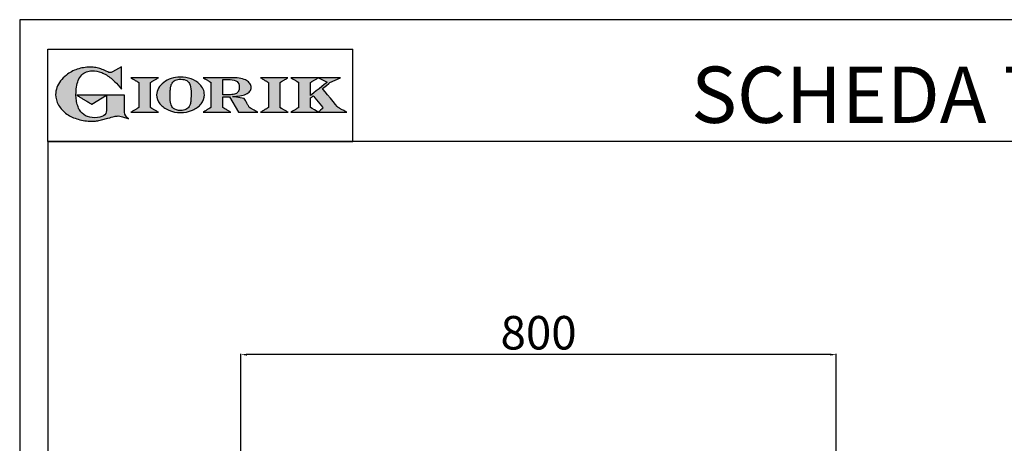
# Model space of a CAD drawing. Units: millimetres. Extents: x -47107 to -44461, y -10235 to -6493.
# Drawn here: x -47107 to -45784, y -7061 to -6493 of the extents above; entities that cross this region are included whole.
import ezdxf

# ---------------------------------------------------------------- set-up
doc = ezdxf.new("R2010")
doc.units = ezdxf.units.MM
doc.linetypes.add('SLD-Solido', pattern=[0])
for name, color, linetype in [('FOGLIO', 4, 'Continuous'), ('FOGLIO1', 7, 'SLD-Solido'), ('QUOTE', 3, 'Continuous'), ('TESTO', 4, 'Continuous')]:
    doc.layers.add(name, color=color, linetype=linetype)
doc.styles.get("Standard").update_dxf_attribs({"font": 'arial.ttf', "height": 45})
doc.dimstyles.new('ISO-25', dxfattribs={"dimtxt": 45, "dimasz": 8, "dimexe": 1.25, "dimexo": 5, "dimtad": 1, "dimtxsty": 'Standard', "dimcen": 2.5, "dimadec": 0, "dimazin": 0, "dimtfac": 1, "dimtmove": 0, "dimatfit": 3, "dimfxl": 1, "dimarcsym": 0})

# ---------------------------------------------------------------- blocks, each defined once
blk = doc.blocks.new('*D393')
at = {"color": 0, "lineweight": -2}
for p, q in [((-46809.9, -7115.5), (-46809.9, -6941.1)), ((-46017.9, -6942.3), (-46801.9, -6942.3)), ((-46009.9, -7115.5), (-46009.9, -6941.1))]:
    blk.add_line(p, q, dxfattribs=at)
at = {"color": 0}
for points in [[(-46801.9, -6941), (-46801.9, -6943.6), (-46809.9, -6942.3)], [(-46017.9, -6941), (-46017.9, -6943.6), (-46009.9, -6942.3)]]:
    blk.add_solid(points, dxfattribs=at)
at = {"layer": 'Defpoints', "color": 0}
for p in [(-46809.9, -6942.3), (-46809.9, -7120.5), (-46009.9, -7120.5)]:
    blk.add_point(p, dxfattribs=at)
at = {"color": 0, "insert": (-46409.9, -6918.7), "char_height": 45, "attachment_point": 5}
blk.add_mtext('800', dxfattribs=at)
blk = doc.blocks.new('A$C20F15101')
at = {"linetype": 'Continuous'}
h = blk.add_hatch(color=9, dxfattribs=at)
edge = h.paths.add_edge_path(flags=0)
edge.add_spline(control_points=[(108.3, 30.5), (106.2, 32.2), (103, 36.6), (103, 39.5)], knot_values=[38, 38, 38, 38, 39, 39, 39, 39], weights=[1, 1, 1, 1], degree=3, periodic=0)
edge.add_line((103, 39.5), (103, 62.4))
edge.add_line((103, 62.4), (78.8, 62.4))
edge.add_line((78.8, 62.4), (78.8, 55))
edge.add_line((78.8, 55), (78.8, 41.7))
edge.add_spline(control_points=[(78.8, 41.7), (78.8, 38.8), (77.5, 36.5), (74.8, 34.8)], knot_values=[1, 1, 1, 1, 2, 2, 2, 2], weights=[1, 1, 1, 1], degree=3, periodic=0)
edge.add_spline(control_points=[(74.8, 34.8), (72, 33.1), (68.1, 32.2), (63, 32.2)], knot_values=[2, 2, 2, 2, 3, 3, 3, 3], weights=[1, 1, 1, 1], degree=3, periodic=0)
edge.add_spline(control_points=[(63, 32.2), (53.4, 32.2), (46.7, 35.6), (42.5, 42.7)], knot_values=[3, 3, 3, 3, 4, 4, 4, 4], weights=[1, 1, 1, 1], degree=3, periodic=0)
edge.add_spline(control_points=[(42.5, 42.7), (41.6, 44.1), (40.8, 45.9), (40.1, 48.2)], knot_values=[4, 4, 4, 4, 5, 5, 5, 5], weights=[1, 1, 1, 1], degree=3, periodic=0)
edge.add_spline(control_points=[(40.1, 48.2), (39.3, 50.5), (38.8, 53), (38.4, 55.7)], knot_values=[5, 5, 5, 5, 6, 6, 6, 6], weights=[1, 1, 1, 1], degree=3, periodic=0)
edge.add_spline(control_points=[(38.4, 55.7), (38, 58.4), (37.8, 60.9), (37.8, 63.1)], knot_values=[6, 6, 6, 6, 7, 7, 7, 7], weights=[1, 1, 1, 1], degree=3, periodic=0)
edge.add_spline(control_points=[(37.8, 63.1), (37.8, 70.4), (38.8, 76.8), (40.9, 82.2)], knot_values=[7, 7, 7, 7, 8, 8, 8, 8], weights=[1, 1, 1, 1], degree=3, periodic=0)
edge.add_spline(control_points=[(40.9, 82.2), (41.8, 84.8), (43.5, 87.4), (45.8, 89.9)], knot_values=[8, 8, 8, 8, 9, 9, 9, 9], weights=[1, 1, 1, 1], degree=3, periodic=0)
edge.add_spline(control_points=[(45.8, 89.9), (47.5, 91.5), (49.5, 92.8), (51.9, 93.8)], knot_values=[9, 9, 9, 9, 10, 10, 10, 10], weights=[1, 1, 1, 1], degree=3, periodic=0)
edge.add_spline(control_points=[(51.9, 93.8), (54.3, 94.7), (56.8, 95.2), (59.4, 95.2)], knot_values=[10, 10, 10, 10, 11, 11, 11, 11], weights=[1, 1, 1, 1], degree=3, periodic=0)
edge.add_spline(control_points=[(59.4, 95.2), (63.8, 95.2), (68.1, 94.4), (72.4, 92.7)], knot_values=[11, 11, 11, 11, 12, 12, 12, 12], weights=[1, 1, 1, 1], degree=3, periodic=0)
edge.add_spline(control_points=[(72.4, 92.7), (76.7, 91), (80.9, 88.5), (85.1, 85.1)], knot_values=[12, 12, 12, 12, 13, 13, 13, 13], weights=[1, 1, 1, 1], degree=3, periodic=0)
edge.add_spline(control_points=[(85.1, 85.1), (85.1, 85.1), (89.9, 81.3), (96.9, 73)], knot_values=[13, 13, 13, 13, 14, 14, 14, 14], weights=[1, 1, 1, 1], degree=3, periodic=0)
edge.add_line((96.9, 73), (98.9, 70.6))
edge.add_line((98.9, 70.6), (98.9, 100.6))
edge.add_line((98.9, 100.6), (87.1, 93.8))
edge.add_spline(control_points=[(87.1, 93.8), (85.7, 93.1), (84.4, 92.7), (83.5, 92.7)], knot_values=[17, 17, 17, 17, 18, 18, 18, 18], weights=[1, 1, 1, 1], degree=3, periodic=0)
edge.add_spline(control_points=[(83.5, 92.7), (83, 92.7), (81.6, 92.9), (78.5, 94.6)], knot_values=[18, 18, 18, 18, 19, 19, 19, 19], weights=[1, 1, 1, 1], degree=3, periodic=0)
edge.add_spline(control_points=[(78.5, 94.6), (76, 95.9), (73.6, 97), (71.4, 97.7)], knot_values=[19, 19, 19, 19, 20, 20, 20, 20], weights=[1, 1, 1, 1], degree=3, periodic=0)
edge.add_spline(control_points=[(71.4, 97.7), (69.2, 98.5), (66.9, 99.1), (64.6, 99.4)], knot_values=[20, 20, 20, 20, 21, 21, 21, 21], weights=[1, 1, 1, 1], degree=3, periodic=0)
edge.add_spline(control_points=[(64.6, 99.4), (62.3, 99.8), (59.7, 100), (56.9, 100)], knot_values=[21, 21, 21, 21, 22, 22, 22, 22], weights=[1, 1, 1, 1], degree=3, periodic=0)
edge.add_spline(control_points=[(56.9, 100), (50.8, 100), (45, 99.1), (39.6, 97.3)], knot_values=[22, 22, 22, 22, 23, 23, 23, 23], weights=[1, 1, 1, 1], degree=3, periodic=0)
edge.add_spline(control_points=[(39.6, 97.3), (34.2, 95.5), (29.3, 92.9), (24.9, 89.4)], knot_values=[23, 23, 23, 23, 24, 24, 24, 24], weights=[1, 1, 1, 1], degree=3, periodic=0)
edge.add_spline(control_points=[(24.9, 89.4), (21.9, 87), (19.3, 84.4), (17.1, 81.5)], knot_values=[24, 24, 24, 24, 25, 25, 25, 25], weights=[1, 1, 1, 1], degree=3, periodic=0)
edge.add_spline(control_points=[(17.1, 81.5), (15, 78.7), (13.3, 75.7), (12.2, 72.7)], knot_values=[25, 25, 25, 25, 26, 26, 26, 26], weights=[1, 1, 1, 1], degree=3, periodic=0)
edge.add_spline(control_points=[(12.2, 72.7), (11, 69.6), (10.5, 66.4), (10.5, 63.2)], knot_values=[26, 26, 26, 26, 27, 27, 27, 27], weights=[1, 1, 1, 1], degree=3, periodic=0)
edge.add_spline(control_points=[(10.5, 63.2), (10.5, 58.4), (11.8, 53.6), (14.5, 49.1)], knot_values=[27, 27, 27, 27, 28, 28, 28, 28], weights=[1, 1, 1, 1], degree=3, periodic=0)
edge.add_spline(control_points=[(14.5, 49.1), (17.1, 44.5), (20.8, 40.5), (25.6, 37.1)], knot_values=[28, 28, 28, 28, 29, 29, 29, 29], weights=[1, 1, 1, 1], degree=3, periodic=0)
edge.add_spline(control_points=[(25.6, 37.1), (29.9, 34), (35.1, 31.6), (40.9, 30)], knot_values=[29, 29, 29, 29, 30, 30, 30, 30], weights=[1, 1, 1, 1], degree=3, periodic=0)
edge.add_spline(control_points=[(40.9, 30), (46.6, 28.3), (52.6, 27.5), (58.7, 27.5)], knot_values=[30, 30, 30, 30, 31, 31, 31, 31], weights=[1, 1, 1, 1], degree=3, periodic=0)
edge.add_spline(control_points=[(58.7, 27.5), (61.2, 27.5), (63.5, 27.6), (65.5, 27.9)], knot_values=[31, 31, 31, 31, 32, 32, 32, 32], weights=[1, 1, 1, 1], degree=3, periodic=0)
edge.add_spline(control_points=[(65.5, 27.9), (67.5, 28.1), (69.7, 28.5), (71.9, 29.1)], knot_values=[32, 32, 32, 32, 33, 33, 33, 33], weights=[1, 1, 1, 1], degree=3, periodic=0)
edge.add_line((71.9, 29.1), (80.7, 31.5))
edge.add_spline(control_points=[(80.7, 31.5), (84.1, 32.5), (86.8, 33.3), (89, 33.8)], knot_values=[34, 34, 34, 34, 35, 35, 35, 35], weights=[1, 1, 1, 1], degree=3, periodic=0)
edge.add_spline(control_points=[(89, 33.8), (91, 34.3), (92.9, 34.5), (94.6, 34.5)], knot_values=[35, 35, 35, 35, 36, 36, 36, 36], weights=[1, 1, 1, 1], degree=3, periodic=0)
edge.add_spline(control_points=[(94.6, 34.5), (96.2, 34.5), (97.6, 34.3), (98.7, 34)], knot_values=[36, 36, 36, 36, 37, 37, 37, 37], weights=[1, 1, 1, 1], degree=3, periodic=0)
edge.add_spline(control_points=[(98.7, 34), (99.7, 33.8), (106.4, 31.4), (108.3, 30.5)], knot_values=[37, 37, 37, 37, 38, 38, 38, 38], weights=[1, 1, 1, 1], degree=3, periodic=0)
h = blk.add_hatch(color=1, dxfattribs=at)
edge = h.paths.add_edge_path(flags=0)
edge.add_line((78.8, 62.4), (39, 62.4))
edge.add_spline(control_points=[(39, 62.4), (57.6, 51.2), (58.9, 50.4)], knot_values=[1, 1, 1, 2, 2, 2], weights=[1, 1, 1], degree=2, periodic=0)
edge.add_line((58.9, 50.4), (78.8, 62.4))
at = {"layer": 'QUOTE'}
h = blk.add_hatch(color=9, dxfattribs=at)
edge = h.paths.add_edge_path(flags=0)
edge.add_line((138.1, 45.7), (138.1, 79.6))
edge.add_spline(control_points=[(138.1, 79.6), (138.8, 80), (148.5, 85.8)], knot_values=[6, 6, 6, 7, 7, 7], weights=[1, 1, 1], degree=2, periodic=0)
edge.add_line((148.5, 85.8), (111.5, 85.8))
edge.add_spline(control_points=[(111.5, 85.8), (121.4, 79.9), (122.1, 79.5)], knot_values=[0, 0, 0, 1, 1, 1], weights=[1, 1, 1], degree=2, periodic=0)
edge.add_line((122.1, 79.5), (122.1, 45.8))
edge.add_spline(control_points=[(122.1, 45.8), (121.4, 45.4), (111.6, 39.5)], knot_values=[2, 2, 2, 3, 3, 3], weights=[1, 1, 1], degree=2, periodic=0)
edge.add_line((111.6, 39.5), (148.5, 39.5))
edge.add_spline(control_points=[(148.5, 39.5), (138.8, 45.3), (138.1, 45.7)], knot_values=[4, 4, 4, 5, 5, 5], weights=[1, 1, 1], degree=2, periodic=0)
h = blk.add_hatch(color=9, dxfattribs=at)
edge = h.paths.add_edge_path(flags=0)
edge.add_spline(control_points=[(165.9, 84.9), (162.1, 83.6), (158.7, 81.8), (155.8, 79.6)], knot_values=[0, 0, 0, 0, 1, 1, 1, 1], weights=[1, 1, 1, 1], degree=3, periodic=0)
edge.add_spline(control_points=[(155.8, 79.6), (152.8, 77.3), (150.5, 74.7), (148.8, 71.8)], knot_values=[1, 1, 1, 1, 2, 2, 2, 2], weights=[1, 1, 1, 1], degree=3, periodic=0)
edge.add_spline(control_points=[(148.8, 71.8), (147.1, 68.9), (146.2, 65.8), (146.2, 62.7), (146.2, 58.5), (147.7, 54.5), (150.7, 50.8)], knot_values=[2, 2, 2, 2, 3, 3, 3, 4, 4, 4, 4], weights=[1, 1, 1, 1, 1, 1, 1], degree=3, periodic=0)
edge.add_spline(control_points=[(150.7, 50.8), (153.6, 47.2), (157.5, 44.3), (162.4, 42.2)], knot_values=[4, 4, 4, 4, 5, 5, 5, 5], weights=[1, 1, 1, 1], degree=3, periodic=0)
edge.add_spline(control_points=[(162.4, 42.2), (167.3, 40.1), (172.6, 39), (178.2, 39), (183.9, 39), (189.3, 40.1), (194.2, 42.2)], knot_values=[5, 5, 5, 5, 6, 6, 6, 7, 7, 7, 7], weights=[1, 1, 1, 1, 1, 1, 1], degree=3, periodic=0)
edge.add_spline(control_points=[(194.2, 42.2), (199.1, 44.3), (203.1, 47.2), (205.9, 50.9)], knot_values=[7, 7, 7, 7, 8, 8, 8, 8], weights=[1, 1, 1, 1], degree=3, periodic=0)
edge.add_spline(control_points=[(205.9, 50.9), (208.9, 54.5), (210.3, 58.6), (210.3, 63), (210.3, 65.5), (209.8, 68), (208.7, 70.4)], knot_values=[8, 8, 8, 8, 9, 9, 9, 10, 10, 10, 10], weights=[1, 1, 1, 1, 1, 1, 1], degree=3, periodic=0)
edge.add_spline(control_points=[(208.7, 70.4), (207.6, 72.8), (206, 75.1), (203.9, 77.1)], knot_values=[10, 10, 10, 10, 11, 11, 11, 11], weights=[1, 1, 1, 1], degree=3, periodic=0)
edge.add_spline(control_points=[(203.9, 77.1), (200.8, 80.2), (197, 82.6), (192.5, 84.3)], knot_values=[11, 11, 11, 11, 12, 12, 12, 12], weights=[1, 1, 1, 1], degree=3, periodic=0)
edge.add_spline(control_points=[(192.5, 84.3), (188, 85.9), (183, 86.8), (177.7, 86.8), (173.6, 86.8), (169.6, 86.1), (165.9, 84.9)], knot_values=[12, 12, 12, 12, 13, 13, 13, 14, 14, 14, 14], weights=[1, 1, 1, 1, 1, 1, 1], degree=3, periodic=0)
edge = h.paths.add_edge_path(flags=0)
edge.add_spline(control_points=[(185.6, 43.2), (183.7, 42.3), (181.4, 41.9), (178.6, 41.9)], knot_values=[16, 16, 16, 16, 17, 17, 17, 17], weights=[1, 1, 1, 1], degree=3, periodic=0)
edge.add_spline(control_points=[(178.6, 41.9), (174.2, 41.9), (170.9, 42.8), (168.8, 44.6)], knot_values=[17, 17, 17, 17, 18, 18, 18, 18], weights=[1, 1, 1, 1], degree=3, periodic=0)
edge.add_line((168.8, 44.6), (168.8, 44.7))
edge.add_spline(control_points=[(168.8, 44.7), (167, 46.1), (165.7, 48.4), (165.1, 51.3)], knot_values=[1, 1, 1, 1, 2, 2, 2, 2], weights=[1, 1, 1, 1], degree=3, periodic=0)
edge.add_spline(control_points=[(165.1, 51.3), (164.8, 52.5), (164.6, 54), (164.5, 55.8)], knot_values=[2, 2, 2, 2, 3, 3, 3, 3], weights=[1, 1, 1, 1], degree=3, periodic=0)
edge.add_spline(control_points=[(164.5, 55.8), (164.3, 57.7), (164.3, 59.4), (164.3, 60.8)], knot_values=[3, 3, 3, 3, 4, 4, 4, 4], weights=[1, 1, 1, 1], degree=3, periodic=0)
edge.add_spline(control_points=[(164.3, 60.8), (164.3, 63.5), (164.4, 66.1), (164.5, 68.5)], knot_values=[4, 4, 4, 4, 5, 5, 5, 5], weights=[1, 1, 1, 1], degree=3, periodic=0)
edge.add_spline(control_points=[(164.5, 68.5), (164.7, 70.9), (165, 72.8), (165.2, 74.2)], knot_values=[5, 5, 5, 5, 6, 6, 6, 6], weights=[1, 1, 1, 1], degree=3, periodic=0)
edge.add_spline(control_points=[(165.2, 74.2), (165.6, 75.9), (166.2, 77.4), (166.9, 78.7)], knot_values=[6, 6, 6, 6, 7, 7, 7, 7], weights=[1, 1, 1, 1], degree=3, periodic=0)
edge.add_spline(control_points=[(166.9, 78.7), (168, 80.5), (169.4, 81.7), (171.2, 82.6)], knot_values=[7, 7, 7, 7, 8, 8, 8, 8], weights=[1, 1, 1, 1], degree=3, periodic=0)
edge.add_spline(control_points=[(171.2, 82.6), (173.1, 83.4), (175.6, 83.8), (178.7, 83.8)], knot_values=[8, 8, 8, 8, 9, 9, 9, 9], weights=[1, 1, 1, 1], degree=3, periodic=0)
edge.add_spline(control_points=[(178.7, 83.8), (182.2, 83.8), (184.9, 83.2), (186.9, 82)], knot_values=[9, 9, 9, 9, 10, 10, 10, 10], weights=[1, 1, 1, 1], degree=3, periodic=0)
edge.add_spline(control_points=[(186.9, 82), (188.8, 80.8), (190.2, 78.8), (191.1, 76)], knot_values=[10, 10, 10, 10, 11, 11, 11, 11], weights=[1, 1, 1, 1], degree=3, periodic=0)
edge.add_spline(control_points=[(191.1, 76), (192, 73.2), (192.5, 69.2), (192.5, 64.3)], knot_values=[11, 11, 11, 11, 12, 12, 12, 12], weights=[1, 1, 1, 1], degree=3, periodic=0)
edge.add_spline(control_points=[(192.5, 64.3), (192.5, 61.7), (192.4, 59.2), (192.2, 56.8)], knot_values=[12, 12, 12, 12, 13, 13, 13, 13], weights=[1, 1, 1, 1], degree=3, periodic=0)
edge.add_spline(control_points=[(192.2, 56.8), (192.1, 54.5), (191.8, 52.7), (191.6, 51.4)], knot_values=[13, 13, 13, 13, 14, 14, 14, 14], weights=[1, 1, 1, 1], degree=3, periodic=0)
edge.add_spline(control_points=[(191.6, 51.4), (191.1, 49.6), (190.6, 48.2), (189.9, 47.1)], knot_values=[14, 14, 14, 14, 15, 15, 15, 15], weights=[1, 1, 1, 1], degree=3, periodic=0)
edge.add_spline(control_points=[(189.9, 47.1), (188.8, 45.3), (187.4, 44), (185.6, 43.2)], knot_values=[15, 15, 15, 15, 16, 16, 16, 16], weights=[1, 1, 1, 1], degree=3, periodic=0)
h = blk.add_hatch(color=9, dxfattribs=at)
edge = h.paths.add_edge_path(flags=0)
edge.add_spline(control_points=[(245.8, 39.5), (235.9, 45.4), (235.3, 45.8)], knot_values=[18, 18, 18, 19, 19, 19], weights=[1, 1, 1], degree=2, periodic=0)
edge.add_line((235.3, 45.8), (235.3, 60.4))
edge.add_line((235.3, 60.4), (244.1, 60.4))
edge.add_line((244.1, 60.4), (256.4, 39.5))
edge.add_line((256.4, 39.5), (282.1, 39.5))
edge.add_spline(control_points=[(282.1, 39.5), (271.2, 45.8), (270.8, 46)], knot_values=[2, 2, 2, 3, 3, 3], weights=[1, 1, 1], degree=2, periodic=0)
edge.add_spline(control_points=[(270.8, 46), (270.7, 46.3), (263.8, 58)], knot_values=[3, 3, 3, 4, 4, 4], weights=[1, 1, 1], degree=2, periodic=0)
edge.add_line((263.8, 58), (248, 60.5))
edge.add_spline(control_points=[(248, 60.5), (251.4, 60.7), (255.5, 61), (257.9, 61.4)], knot_values=[5, 5, 5, 5, 6, 6, 6, 6], weights=[1, 1, 1, 1], degree=3, periodic=0)
edge.add_spline(control_points=[(257.9, 61.4), (261.2, 61.9), (264, 62.7), (266.2, 63.7)], knot_values=[6, 6, 6, 6, 7, 7, 7, 7], weights=[1, 1, 1, 1], degree=3, periodic=0)
edge.add_spline(control_points=[(266.2, 63.7), (268.5, 64.8), (270.2, 66.1), (271.4, 67.6)], knot_values=[7, 7, 7, 7, 8, 8, 8, 8], weights=[1, 1, 1, 1], degree=3, periodic=0)
edge.add_spline(control_points=[(271.4, 67.6), (272.6, 69.1), (273.3, 70.9), (273.3, 72.8)], knot_values=[8, 8, 8, 8, 9, 9, 9, 9], weights=[1, 1, 1, 1], degree=3, periodic=0)
edge.add_spline(control_points=[(273.3, 72.8), (273.3, 74.6), (272.7, 76.4), (271.6, 78)], knot_values=[9, 9, 9, 9, 10, 10, 10, 10], weights=[1, 1, 1, 1], degree=3, periodic=0)
edge.add_spline(control_points=[(271.6, 78), (270.5, 79.7), (268.9, 81), (267, 82.1)], knot_values=[10, 10, 10, 10, 11, 11, 11, 11], weights=[1, 1, 1, 1], degree=3, periodic=0)
edge.add_spline(control_points=[(267, 82.1), (265.1, 83.3), (262.5, 84.2), (259.3, 84.8)], knot_values=[11, 11, 11, 11, 12, 12, 12, 12], weights=[1, 1, 1, 1], degree=3, periodic=0)
edge.add_spline(control_points=[(259.3, 84.8), (256.2, 85.5), (252.9, 85.8), (249.5, 85.8)], knot_values=[12, 12, 12, 12, 13, 13, 13, 13], weights=[1, 1, 1, 1], degree=3, periodic=0)
edge.add_line((249.5, 85.8), (208.7, 85.8))
edge.add_spline(control_points=[(208.7, 85.8), (218.4, 80), (219.1, 79.6)], knot_values=[14, 14, 14, 15, 15, 15], weights=[1, 1, 1], degree=2, periodic=0)
edge.add_line((219.1, 79.6), (219.1, 45.9))
edge.add_spline(control_points=[(219.1, 45.9), (218.4, 45.5), (208.6, 39.5)], knot_values=[16, 16, 16, 17, 17, 17], weights=[1, 1, 1], degree=2, periodic=0)
edge.add_line((208.6, 39.5), (245.8, 39.5))
edge = h.paths.add_edge_path(flags=0)
edge.add_spline(control_points=[(255.9, 67.5), (255.1, 66), (253.9, 65), (252.2, 64.2)], knot_values=[3, 3, 3, 3, 4, 4, 4, 4], weights=[1, 1, 1, 1], degree=3, periodic=0)
edge.add_spline(control_points=[(252.2, 64.2), (250.5, 63.5), (248.2, 63.1), (245.5, 63.1)], knot_values=[4, 4, 4, 4, 5, 5, 5, 5], weights=[1, 1, 1, 1], degree=3, periodic=0)
edge.add_line((245.5, 63.1), (235.3, 63.1))
edge.add_line((235.3, 63.1), (235.3, 83.3))
edge.add_line((235.3, 83.3), (245, 83.3))
edge.add_spline(control_points=[(245, 83.3), (253.2, 83.3), (257.2, 80), (257.2, 73.2)], knot_values=[1, 1, 1, 1, 2, 2, 2, 2], weights=[1, 1, 1, 1], degree=3, periodic=0)
edge.add_spline(control_points=[(257.2, 73.2), (257.2, 70.9), (256.8, 69), (255.9, 67.5)], knot_values=[2, 2, 2, 2, 3, 3, 3, 3], weights=[1, 1, 1, 1], degree=3, periodic=0)
h = blk.add_hatch(color=9, dxfattribs=at)
edge = h.paths.add_edge_path(flags=0)
edge.add_line((312.3, 45.7), (312.3, 79.6))
edge.add_spline(control_points=[(312.3, 79.6), (313, 80), (322.7, 85.8)], knot_values=[6, 6, 6, 7, 7, 7], weights=[1, 1, 1], degree=2, periodic=0)
edge.add_line((322.7, 85.8), (285.8, 85.8))
edge.add_spline(control_points=[(285.8, 85.8), (295.7, 79.9), (296.3, 79.5)], knot_values=[0, 0, 0, 1, 1, 1], weights=[1, 1, 1], degree=2, periodic=0)
edge.add_line((296.3, 79.5), (296.3, 45.8))
edge.add_spline(control_points=[(296.3, 45.8), (295.7, 45.4), (285.9, 39.5)], knot_values=[2, 2, 2, 3, 3, 3], weights=[1, 1, 1], degree=2, periodic=0)
edge.add_line((285.9, 39.5), (322.8, 39.5))
edge.add_spline(control_points=[(322.8, 39.5), (313, 45.3), (312.3, 45.7)], knot_values=[4, 4, 4, 5, 5, 5], weights=[1, 1, 1], degree=2, periodic=0)
h = blk.add_hatch(color=9, dxfattribs=at)
edge = h.paths.add_edge_path(flags=0)
edge.add_spline(control_points=[(368.9, 71.3), (370, 72.1), (378.9, 79.3), (379, 79.4)], knot_values=[10, 10, 10, 10, 11, 11, 11, 11], weights=[1, 1, 1, 1], degree=3, periodic=0)
edge.add_line((379, 79.4), (393.1, 85.8))
edge.add_line((393.1, 85.8), (326.5, 85.8))
edge.add_spline(control_points=[(326.5, 85.8), (336.2, 80), (336.9, 79.6)], knot_values=[4, 4, 4, 5, 5, 5], weights=[1, 1, 1], degree=2, periodic=0)
edge.add_line((336.9, 79.6), (336.9, 45.8))
edge.add_spline(control_points=[(336.9, 45.8), (336.2, 45.4), (326.5, 39.5)], knot_values=[6, 6, 6, 7, 7, 7], weights=[1, 1, 1], degree=2, periodic=0)
edge.add_line((326.5, 39.5), (401.8, 39.5))
edge.add_spline(control_points=[(401.8, 39.5), (390.1, 45.9), (389.9, 46)], knot_values=[8, 8, 8, 9, 9, 9], weights=[1, 1, 1], degree=2, periodic=0)
edge.add_spline(control_points=[(389.9, 46), (389.7, 46.2), (369.9, 70.2), (368.9, 71.3)], knot_values=[9, 9, 9, 9, 10, 10, 10, 10], weights=[1, 1, 1, 1], degree=3, periodic=0)
edge = h.paths.add_edge_path(flags=0)
edge.add_line((353.1, 45.8), (353.1, 58.7))
edge.add_spline(control_points=[(353.1, 58.7), (353.5, 59), (355.7, 60.8), (356.5, 61.5)], knot_values=[4, 4, 4, 4, 5, 5, 5, 5], weights=[1, 1, 1, 1], degree=3, periodic=0)
edge.add_spline(control_points=[(356.5, 61.5), (357.4, 60.5), (369, 46.5), (369.9, 45.5)], knot_values=[0, 0, 0, 0, 1, 1, 1, 1], weights=[1, 1, 1, 1], degree=3, periodic=0)
edge.add_spline(control_points=[(369.9, 45.5), (369, 44.7), (363.6, 39.8), (363.4, 39.6)], knot_values=[1, 1, 1, 1, 2, 2, 2, 2], weights=[1, 1, 1, 1], degree=3, periodic=0)
edge.add_spline(control_points=[(363.4, 39.6), (363.1, 39.8), (353.8, 45.4), (353.1, 45.8)], knot_values=[2, 2, 2, 2, 3, 3, 3, 3], weights=[1, 1, 1, 1], degree=3, periodic=0)
edge = h.paths.add_edge_path(flags=0)
edge.add_line((353.1, 62.2), (353.1, 79.6))
edge.add_spline(control_points=[(353.1, 79.6), (353.8, 80), (363.5, 85.8)], knot_values=[2, 2, 2, 2.995228, 2.995228, 2.995228], weights=[1, 1, 1], degree=2, periodic=0)
edge.add_line((363.5, 85.8), (375.3, 79.8))
edge.add_spline(control_points=[(375.3, 79.8), (373.7, 78.5), (355.2, 63.8), (353.1, 62.2)], knot_values=[0, 0, 0, 0, 1, 1, 1, 1], weights=[1, 1, 1, 1], degree=3, periodic=0)
at = {"layer": 'FOGLIO'}
for p, q in [((0, 0), (0, 124)), ((0, 124), (409.7, 124)), ((409.7, 0), (409.7, 124)), ((0, 0), (409.7, 0))]:
    blk.add_line(p, q, dxfattribs=at)
at = {"layer": 'FOGLIO1', "color": 7}
for p, q in [((98.9, 100.6), (87.1, 93.8)), ((98.9, 70.6), (98.9, 100.6)), ((148.5, 85.8), (111.5, 85.8)), ((122.1, 79.5), (122.1, 45.8)), ((138.1, 45.7), (138.1, 79.6)), ((249.5, 85.8), (208.7, 85.8)), ((219.1, 79.6), (219.1, 45.9)), ((235.3, 83.3), (245, 83.3)), ((235.3, 63.1), (235.3, 83.3)), ((322.7, 85.8), (285.8, 85.8)), ((296.3, 79.5), (296.3, 45.8)), ((312.3, 45.7), (312.3, 79.6)), ((393.1, 85.8), (326.5, 85.8)), ((336.9, 79.6), (336.9, 45.8)), ((353.1, 62.2), (353.1, 79.6)), ((363.5, 85.8), (375.3, 79.8)), ((379, 79.4), (393.1, 85.8)), ((96.9, 73), (98.9, 70.6)), ((103, 62.4), (78.8, 62.4)), ((78.8, 62.4), (78.8, 55)), ((78.8, 55), (78.8, 41.7)), ((103, 39.5), (103, 62.4)), ((245.5, 63.1), (235.3, 63.1)), ((235.3, 45.8), (235.3, 60.4)), ((235.3, 60.4), (244.1, 60.4)), ((244.1, 60.4), (256.4, 39.5)), ((263.8, 58), (248, 60.5)), ((353.1, 45.8), (353.1, 58.7)), ((71.9, 29.1), (80.7, 31.5)), ((111.6, 39.5), (148.5, 39.5)), ((208.6, 39.5), (245.8, 39.5)), ((256.4, 39.5), (282.1, 39.5)), ((285.9, 39.5), (322.8, 39.5)), ((326.5, 39.5), (401.8, 39.5))]:
    blk.add_line(p, q, dxfattribs=at)
at = {"layer": 'FOGLIO1', "color": 1}
for p, q in [((78.8, 62.4), (39, 62.4)), ((58.9, 50.4), (78.8, 62.4))]:
    blk.add_line(p, q, dxfattribs=at)
at = {"layer": 'FOGLIO1'}
blk.add_line((168.8, 44.6), (168.8, 44.7), dxfattribs=at)
at = {"layer": 'FOGLIO1', "color": 7}
for points, degree in [([(39.6, 97.3), (34.2, 95.5), (29.3, 92.9), (24.9, 89.4)], 3), ([(56.9, 100), (50.8, 100), (45, 99.1), (39.6, 97.3)], 3), ([(45.8, 89.9), (47.5, 91.5), (49.5, 92.8), (51.9, 93.8)], 3), ([(51.9, 93.8), (54.3, 94.7), (56.8, 95.2), (59.4, 95.2)], 3), ([(64.6, 99.4), (62.3, 99.8), (59.7, 100), (56.9, 100)], 3), ([(59.4, 95.2), (63.8, 95.2), (68.1, 94.4), (72.4, 92.7)], 3), ([(71.4, 97.7), (69.2, 98.5), (66.9, 99.1), (64.6, 99.4)], 3), ([(78.5, 94.6), (76, 95.9), (73.6, 97), (71.4, 97.7)], 3), ([(72.4, 92.7), (76.7, 91), (80.9, 88.5), (85.1, 85.1)], 3), ([(83.5, 92.7), (83, 92.7), (81.6, 92.9), (78.5, 94.6)], 3), ([(87.1, 93.8), (85.7, 93.1), (84.4, 92.7), (83.5, 92.7)], 3), ([(17.1, 81.5), (15, 78.7), (13.3, 75.7), (12.2, 72.7)], 3), ([(24.9, 89.4), (21.9, 87), (19.3, 84.4), (17.1, 81.5)], 3), ([(37.8, 63.1), (37.8, 70.4), (38.8, 76.8), (40.9, 82.2)], 3), ([(40.9, 82.2), (41.8, 84.8), (43.5, 87.4), (45.8, 89.9)], 3), ([(85.1, 85.1), (85.1, 85.1), (89.9, 81.3), (96.9, 73)], 3), ([(111.5, 85.8), (121.4, 79.9), (122.1, 79.5)], 2), ([(138.1, 79.6), (138.8, 80), (148.5, 85.8)], 2), ([(208.7, 85.8), (218.4, 80), (219.1, 79.6)], 2), ([(245, 83.3), (253.2, 83.3), (257.2, 80), (257.2, 73.2)], 3), ([(259.3, 84.8), (256.2, 85.5), (252.9, 85.8), (249.5, 85.8)], 3), ([(267, 82.1), (265.1, 83.3), (262.5, 84.2), (259.3, 84.8)], 3), ([(271.6, 78), (270.5, 79.7), (268.9, 81), (267, 82.1)], 3), ([(285.8, 85.8), (295.7, 79.9), (296.3, 79.5)], 2), ([(312.3, 79.6), (313, 80), (322.7, 85.8)], 2), ([(326.5, 85.8), (336.2, 80), (336.9, 79.6)], 2), ([(353.1, 79.6), (353.8, 80), (363.5, 85.8)], 2), ([(375.3, 79.8), (373.7, 78.5), (355.2, 63.8), (353.1, 62.2)], 3), ([(12.2, 72.7), (11, 69.6), (10.5, 66.4), (10.5, 63.2)], 3), ([(255.9, 67.5), (255.1, 66), (253.9, 65), (252.2, 64.2)], 3), ([(257.2, 73.2), (257.2, 70.9), (256.8, 69), (255.9, 67.5)], 3), ([(266.2, 63.7), (268.5, 64.8), (270.2, 66.1), (271.4, 67.6)], 3), ([(271.4, 67.6), (272.6, 69.1), (273.3, 70.9), (273.3, 72.8)], 3), ([(273.3, 72.8), (273.3, 74.6), (272.7, 76.4), (271.6, 78)], 3), ([(368.9, 71.3), (370, 72.1), (378.9, 79.3), (379, 79.4)], 3), ([(389.9, 46), (389.7, 46.2), (369.9, 70.2), (368.9, 71.3)], 3), ([(10.5, 63.2), (10.5, 58.4), (11.8, 53.6), (14.5, 49.1)], 3), ([(38.4, 55.7), (38, 58.4), (37.8, 60.9), (37.8, 63.1)], 3), ([(40.1, 48.2), (39.3, 50.5), (38.8, 53), (38.4, 55.7)], 3), ([(252.2, 64.2), (250.5, 63.5), (248.2, 63.1), (245.5, 63.1)], 3), ([(248, 60.5), (251.4, 60.7), (255.5, 61), (257.9, 61.4)], 3), ([(257.9, 61.4), (261.2, 61.9), (264, 62.7), (266.2, 63.7)], 3), ([(270.8, 46), (270.7, 46.3), (263.8, 58)], 2), ([(353.1, 58.7), (353.5, 59), (355.7, 60.8), (356.5, 61.5)], 3), ([(356.5, 61.5), (357.4, 60.5), (369, 46.5), (369.9, 45.5)], 3), ([(14.5, 49.1), (17.1, 44.5), (20.8, 40.5), (25.6, 37.1)], 3), ([(42.5, 42.7), (41.6, 44.1), (40.8, 45.9), (40.1, 48.2)], 3), ([(63, 32.2), (53.4, 32.2), (46.7, 35.6), (42.5, 42.7)], 3), ([(78.8, 41.7), (78.8, 38.8), (77.5, 36.5), (74.8, 34.8)], 3), ([(122.1, 45.8), (121.4, 45.4), (111.6, 39.5)], 2), ([(148.5, 39.5), (138.8, 45.3), (138.1, 45.7)], 2), ([(219.1, 45.9), (218.4, 45.5), (208.6, 39.5)], 2), ([(245.8, 39.5), (235.9, 45.4), (235.3, 45.8)], 2), ([(282.1, 39.5), (271.2, 45.8), (270.8, 46)], 2), ([(296.3, 45.8), (295.7, 45.4), (285.9, 39.5)], 2), ([(322.8, 39.5), (313, 45.3), (312.3, 45.7)], 2), ([(336.9, 45.8), (336.2, 45.4), (326.5, 39.5)], 2), ([(363.4, 39.6), (363.1, 39.8), (353.8, 45.4), (353.1, 45.8)], 3), ([(369.9, 45.5), (369, 44.7), (363.6, 39.8), (363.4, 39.6)], 3), ([(401.8, 39.5), (390.1, 45.9), (389.9, 46)], 2), ([(25.6, 37.1), (29.9, 34), (35.1, 31.6), (40.9, 30)], 3), ([(40.9, 30), (46.6, 28.3), (52.6, 27.5), (58.7, 27.5)], 3), ([(58.7, 27.5), (61.2, 27.5), (63.5, 27.6), (65.5, 27.9)], 3), ([(74.8, 34.8), (72, 33.1), (68.1, 32.2), (63, 32.2)], 3), ([(65.5, 27.9), (67.5, 28.1), (69.7, 28.5), (71.9, 29.1)], 3), ([(80.7, 31.5), (84.1, 32.5), (86.8, 33.3), (89, 33.8)], 3), ([(89, 33.8), (91, 34.3), (92.9, 34.5), (94.6, 34.5)], 3), ([(94.6, 34.5), (96.2, 34.5), (97.6, 34.3), (98.7, 34)], 3), ([(98.7, 34), (99.7, 33.8), (106.4, 31.4), (108.3, 30.5)], 3), ([(108.3, 30.5), (106.2, 32.2), (103, 36.6), (103, 39.5)], 3)]:
    blk.add_open_spline(points, degree=degree, dxfattribs=at)
at = {"layer": 'FOGLIO1'}
for points in [[(155.8, 79.6), (152.8, 77.3), (150.5, 74.7), (148.8, 71.8)], [(165.9, 84.9), (162.1, 83.6), (158.7, 81.8), (155.8, 79.6)], [(166.9, 78.7), (168, 80.5), (169.4, 81.7), (171.2, 82.6)], [(171.2, 82.6), (173.1, 83.4), (175.6, 83.8), (178.7, 83.8)], [(178.7, 83.8), (182.2, 83.8), (184.9, 83.2), (186.9, 82)], [(186.9, 82), (188.8, 80.8), (190.2, 78.8), (191.1, 76)], [(203.9, 77.1), (200.8, 80.2), (197, 82.6), (192.5, 84.3)], [(164.3, 60.8), (164.3, 63.5), (164.4, 66.1), (164.5, 68.5)], [(164.5, 68.5), (164.7, 70.9), (165, 72.8), (165.2, 74.2)], [(165.2, 74.2), (165.6, 75.9), (166.2, 77.4), (166.9, 78.7)], [(191.1, 76), (192, 73.2), (192.5, 69.2), (192.5, 64.3)], [(208.7, 70.4), (207.6, 72.8), (206, 75.1), (203.9, 77.1)], [(164.5, 55.8), (164.3, 57.7), (164.3, 59.4), (164.3, 60.8)], [(165.1, 51.3), (164.8, 52.5), (164.6, 54), (164.5, 55.8)], [(192.2, 56.8), (192.1, 54.5), (191.8, 52.7), (191.6, 51.4)], [(192.5, 64.3), (192.5, 61.7), (192.4, 59.2), (192.2, 56.8)], [(150.7, 50.8), (153.6, 47.2), (157.5, 44.3), (162.4, 42.2)], [(168.8, 44.7), (167, 46.1), (165.7, 48.4), (165.1, 51.3)], [(178.6, 41.9), (174.2, 41.9), (170.9, 42.8), (168.8, 44.6)], [(185.6, 43.2), (183.7, 42.3), (181.4, 41.9), (178.6, 41.9)], [(189.9, 47.1), (188.8, 45.3), (187.4, 44), (185.6, 43.2)], [(191.6, 51.4), (191.1, 49.6), (190.6, 48.2), (189.9, 47.1)], [(194.2, 42.2), (199.1, 44.3), (203.1, 47.2), (205.9, 50.9)]]:
    blk.add_open_spline(points, degree=3, dxfattribs=at)
for points, knots in [([(192.5, 84.3), (188, 85.9), (183, 86.8), (177.7, 86.8), (173.6, 86.8), (169.6, 86.1), (165.9, 84.9)], [12, 12, 12, 12, 13, 13, 13, 14, 14, 14, 14]), ([(148.8, 71.8), (147.1, 68.9), (146.2, 65.8), (146.2, 62.7), (146.2, 58.5), (147.7, 54.5), (150.7, 50.8)], [2, 2, 2, 2, 3, 3, 3, 4, 4, 4, 4]), ([(205.9, 50.9), (208.9, 54.5), (210.3, 58.6), (210.3, 63), (210.3, 65.5), (209.8, 68), (208.7, 70.4)], [8, 8, 8, 8, 9, 9, 9, 10, 10, 10, 10]), ([(162.4, 42.2), (167.3, 40.1), (172.6, 39), (178.2, 39), (183.9, 39), (189.3, 40.1), (194.2, 42.2)], [5, 5, 5, 5, 6, 6, 6, 7, 7, 7, 7])]:
    blk.add_open_spline(points, degree=3, knots=knots, dxfattribs=at)
at = {"layer": 'FOGLIO1', "color": 1}
blk.add_open_spline([(39, 62.4), (57.6, 51.2), (58.9, 50.4)], degree=2, dxfattribs=at)

msp = doc.modelspace()

# ---------------------------------------------------------------- linework, layer by layer
at = {"color": 6}
for points in [[(-47107.1, -10234.7), (-44461.1, -10234.7), (-44461.1, -6492.5), (-47107.1, -6492.5)], [(-47069.3, -10196.9), (-44498.9, -10196.9), (-44498.9, -6656.3), (-47069.3, -6656.3)]]:
    msp.add_lwpolyline(points, close=True, dxfattribs=at)

# ---------------------------------------------------------------- block references
msp.add_blockref('A$C20F15101', (-47069.3, -6656.3))

# ---------------------------------------------------------------- texts
at = {"layer": 'TESTO', "color": 4, "insert": (-45784.1, -6631.1), "char_height": 75.6, "width": 972.743, "attachment_point": 8}
msp.add_mtext('\\fArial|b0|i1|c0|p34;SCHEDA\\fArial|b1|i1|c0|p34; \\fArial|b0|i1|c0|p34;TECNICA', dxfattribs=at)

# ---------------------------------------------------------------- dimensions: what is measured, and where the dimension line sits
at = {"color": 3}
dim = msp.add_linear_dim(base=(-46809.9, -6942.3), p1=(-46009.9, -7120.5), p2=(-46809.9, -7120.5), dimstyle='ISO-25', override={"dimtxt": 30, "dimdec": 0}, dxfattribs=at)
dim.commit()
dim.dimension.update_dxf_attribs({"geometry": '*D393', "text_midpoint": (-46409.9, -6918.7)})

doc.saveas('drawing.dxf')
